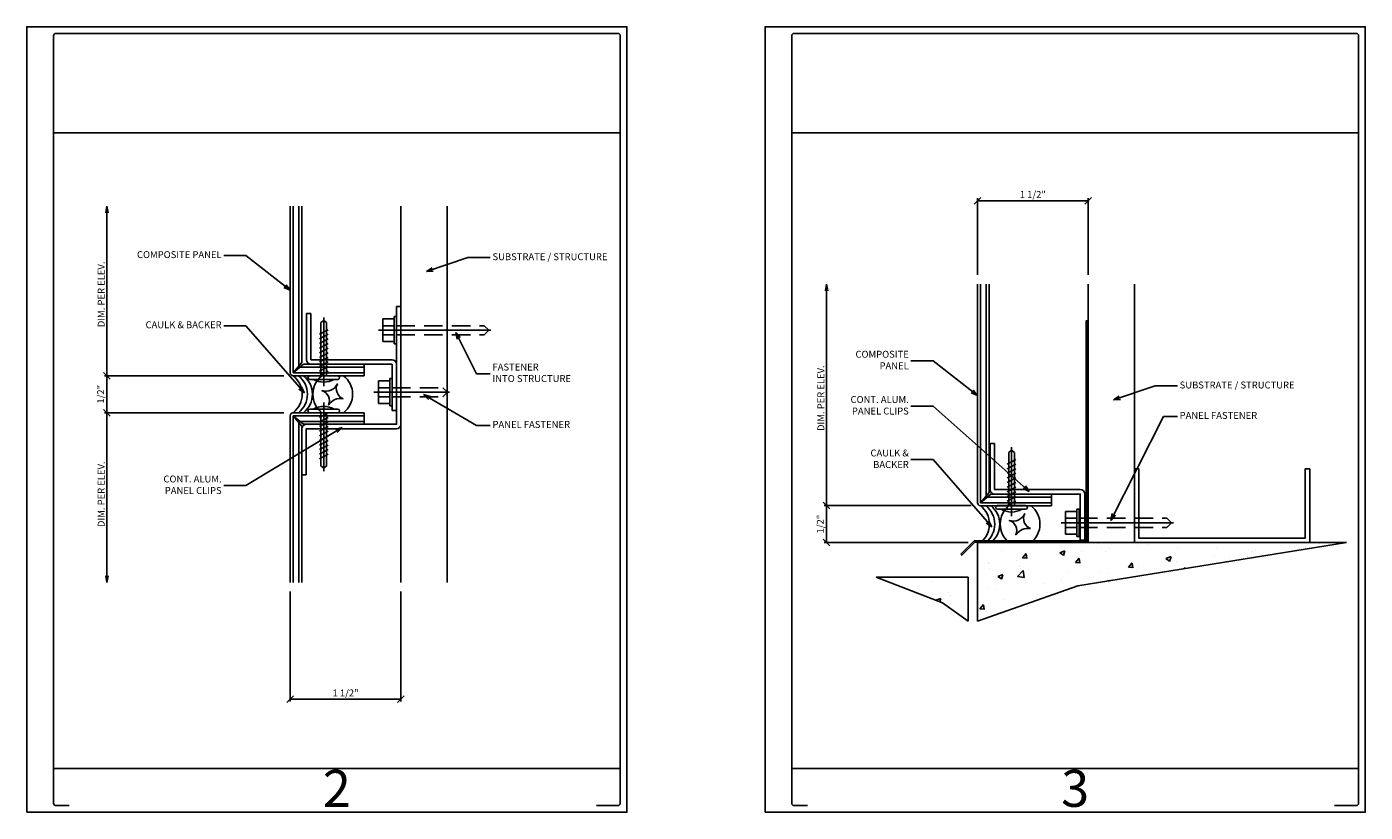
# Model space of a CAD drawing. Units: inches. Extents: x 0 to 48.1, y 0 to 46.6.
# Drawn here: x 30 to 48.1, y 0 to 10.6 of the extents above; entities that cross this region are included whole.
import ezdxf
from ezdxf.enums import TextEntityAlignment as Align

# ---------------------------------------------------------------- set-up
doc = ezdxf.new("R2010")
doc.units = ezdxf.units.IN
doc.header["$MEASUREMENT"] = 0
doc.linetypes.add('DASHED', pattern=[0.75, 0.5, -0.25])
doc.linetypes.add('HIDDEN', pattern=[0.375, 0.25, -0.125])
for name, color, linetype in [('ADIM', 7, 'Continuous'), ('ByOthers', 175, 'Continuous'), ('CLIP', 4, 'Continuous'), ('FASTENER', 5, 'Continuous'), ('PANEL', 12, 'Continuous')]:
    doc.layers.add(name, color=color, linetype=linetype)
doc.styles.get("Standard").update_dxf_attribs({"font": 'swisse.ttf', "width": 0.85})
doc.styles.add('SW721', font='swissb.ttf')
doc.dimstyles.new('24', dxfattribs={"dimtxt": 0.09375, "dimasz": 0.09, "dimexe": 0.03125, "dimexo": 0.125, "dimgap": 0.03, "dimtad": 1, "dimdec": 4, "dimzin": 3, "dimdsep": 46, "dimlunit": 4, "dimtxsty": 'SW721', "dimblk": 'OBLIQUE', "dimcen": 0.09, "dimclrd": 256, "dimclre": 256, "dimclrt": 256, "dimadec": 1, "dimazin": 3, "dimtfac": 1, "dimtdec": 4, "dimtofl": 0, "dimtmove": 0, "dimatfit": 3, "dimldrblk": 'OPEN30', "dimfxl": 0, "dimfrac": 2, "dimtolj": 1, "dimtzin": 12, "dimarcsym": 0})

# ---------------------------------------------------------------- blocks, each defined once
blk = doc.blocks.new('DWG_AREA')
at = {"layer": 'DEFPOINTS'}
for p, q in [((0.362, 9.201), (8.039, 9.201)), ((0.362, 0.592), (8.039, 0.592))]:
    blk.add_line(p, q, dxfattribs=at)
blk.add_lwpolyline([(0, 0), (8.129, 0), (8.129, 10.64), (0, 10.64)], close=True, dxfattribs=at)
blk.add_lwpolyline([(7.715, 0.09), (8.007, 0.09, 0.414214), (8.039, 0.122), (8.039, 10.518, 0.414214), (8.007, 10.55), (0.394, 10.55, 0.414214), (0.362, 10.518), (0.362, 0.122, 0.414214), (0.394, 0.09), (0.573, 0.09)], format="xyb", dxfattribs=at)
blk.add_attdef('SHT_NO', text='', height=0.5, dxfattribs=at).set_placement((4.2, 0.073), align=Align.CENTER)
blk = doc.blocks.new('_Oblique')
at = {"color": 0, "linetype": 'ByBlock', "lineweight": -2}
blk.add_line((-0.5, -0.5), (0.5, 0.5), dxfattribs=at)
blk = doc.blocks.new('*D49')
at = {"layer": 'ADIM', "lineweight": -2}
for p, q in [((33.568, 2.989), (33.568, 1.5)), ((35.068, 2.989), (35.068, 1.5)), ((35.068, 1.531), (33.568, 1.531))]:
    blk.add_line(p, q, dxfattribs=at)
at = {"layer": 'DEFPOINTS', "color": 0}
for p in [(33.568, 3.114), (35.068, 3.114), (33.568, 1.531)]:
    blk.add_point(p, dxfattribs=at)
at = {"layer": 'ADIM', "lineweight": -2, "xscale": 0.09, "yscale": 0.09, "zscale": 0.09, "rotation": 180}
blk.add_blockref('_Oblique', (33.568, 1.531), dxfattribs=at)
at = {"layer": 'ADIM', "lineweight": -2, "xscale": 0.09, "yscale": 0.09, "zscale": 0.09}
blk.add_blockref('_Oblique', (35.068, 1.531), dxfattribs=at)
at = {"layer": 'ADIM', "insert": (34.318, 1.616), "char_height": 0.0938, "attachment_point": 5, "style": 'SW721'}
blk.add_mtext('\\A1;1 1/2"', dxfattribs=at)
blk = doc.blocks.new('_Open30')
at = {"color": 0, "linetype": 'ByBlock', "lineweight": -2}
for p, q in [((-1, 0.27), (0, 0)), ((0, 0), (-1, -0.27)), ((0, 0), (-1, 0))]:
    blk.add_line(p, q, dxfattribs=at)
blk = doc.blocks.new('_Open')
at = {"layer": 'ADIM', "color": 0, "lineweight": -2}
for p, q in [((-1, 0.17), (0, 0)), ((-1, -0.17), (0, 0)), ((0, 0), (-1, 0))]:
    blk.add_line(p, q, dxfattribs=at)
blk = doc.blocks.new('*D50')
at = {"layer": 'ADIM', "lineweight": -2}
for p, q in [((33.483, 5.412), (31.054, 5.412)), ((31.085, 3.204), (31.085, 5.412))]:
    blk.add_line(p, q, dxfattribs=at)
at = {"layer": 'DEFPOINTS', "color": 0}
for p in [(31.085, 5.412), (33.608, 5.412), (33.568, 3.114)]:
    blk.add_point(p, dxfattribs=at)
at = {"layer": 'ADIM', "lineweight": -2, "xscale": 0.09, "yscale": 0.09, "zscale": 0.09}
for name, p, rotation in [('_Oblique', (31.085, 5.412), 90), ('_Open', (31.085, 3.114), 270)]:
    blk.add_blockref(name, p, dxfattribs=dict(at, rotation=rotation))
at = {"layer": 'ADIM', "insert": (31.008, 4.308), "char_height": 0.09375, "attachment_point": 5, "rotation": 90, "style": 'SW721'}
blk.add_mtext('\\A1;DIM. PER ELEV.', dxfattribs=at)
blk = doc.blocks.new('*D51')
at = {"layer": 'ADIM', "lineweight": -2}
for p, q in [((33.483, 5.912), (31.054, 5.912)), ((31.085, 5.912), (31.085, 5.412)), ((33.483, 5.412), (31.054, 5.412))]:
    blk.add_line(p, q, dxfattribs=at)
at = {"layer": 'DEFPOINTS', "color": 0}
for p in [(33.608, 5.912), (31.085, 5.412), (33.608, 5.412)]:
    blk.add_point(p, dxfattribs=at)
at = {"layer": 'ADIM', "lineweight": -2, "xscale": 0.09, "yscale": 0.09, "zscale": 0.09}
for p, rotation in [((31.085, 5.912), 90), ((31.085, 5.412), 270)]:
    blk.add_blockref('_Oblique', p, dxfattribs=dict(at, rotation=rotation))
at = {"layer": 'ADIM', "insert": (31.001, 5.662), "char_height": 0.0938, "attachment_point": 5, "rotation": 90, "style": 'SW721'}
blk.add_mtext('\\A1;1/2"', dxfattribs=at)
blk = doc.blocks.new('FAST_.75')
for p, q in [((-0.031, -0.185), (-0.031, 0.185)), ((-0.031, 0.185), (0, 0.185)), ((0, -0.185), (0, 0.185)), ((-0.245, 0), (0.777, 0)), ((-0.185, -0.154), (-0.185, 0.154)), ((-0.185, 0.154), (-0.031, 0.154)), ((-0.185, 0.062), (-0.031, 0.062)), ((-0.185, -0.062), (-0.031, -0.062)), ((-0.185, -0.154), (-0.031, -0.154)), ((-0.031, -0.185), (0, -0.185))]:
    blk.add_line(p, q)
at = {"linetype": 'HIDDEN'}
for p, q in [((0, 0.062), (0.688, 0.062)), ((0, -0.062), (0.688, -0.062))]:
    blk.add_line(p, q, dxfattribs=at)
at = {"linetype": 'DASHED'}
for q in [(0.688, 0.062), (0.688, -0.062)]:
    blk.add_line((0.75, 0), q, dxfattribs=at)
blk = doc.blocks.new('caulk_backer')
blk.add_lwpolyline([(-0.679, -0.19, 0.294427), (-0.479, -0.105, 0.453296), (-0.389, -0.3, 0.371626), (-0.6, -0.39, 0.453296)], format="xyb", close=True)
for centre, start, end in [((-0.489, -0.25), 127.8993, 232.1007), ((-0.585, -0.25), 307.8993, 52.1007), ((0.056, -0.25), 127.8993, 232.1007), ((0.124, -0.25), 127.8993, 232.1007), ((0.195, -0.25), 127.8993, 232.1007)]:
    blk.add_arc(centre, 0.317, start, end)
blk = doc.blocks.new('*D52')
at = {"layer": 'ADIM', "lineweight": -2}
for p, q in [((31.085, 8.119), (31.085, 5.912)), ((33.483, 5.912), (31.054, 5.912))]:
    blk.add_line(p, q, dxfattribs=at)
at = {"layer": 'DEFPOINTS', "color": 0}
for p in [(33.568, 8.209), (31.085, 5.912), (33.608, 5.912)]:
    blk.add_point(p, dxfattribs=at)
at = {"layer": 'ADIM', "lineweight": -2, "xscale": 0.09, "yscale": 0.09, "zscale": 0.09}
for name, p, rotation in [('_Open', (31.085, 8.209), 90), ('_Oblique', (31.085, 5.912), 270)]:
    blk.add_blockref(name, p, dxfattribs=dict(at, rotation=rotation))
at = {"layer": 'ADIM', "insert": (31.008, 7.015), "char_height": 0.09375, "attachment_point": 5, "rotation": 90, "style": 'SW721'}
blk.add_mtext('\\A1;DIM. PER ELEV.', dxfattribs=at)
blk = doc.blocks.new('FAST_1.25')
for p, q in [((-0.031, -0.185), (-0.031, 0.185)), ((-0.031, 0.185), (0, 0.185)), ((0, -0.185), (0, 0.185)), ((-0.245, 0), (1.277, 0)), ((-0.185, -0.154), (-0.185, 0.154)), ((-0.185, 0.154), (-0.031, 0.154)), ((-0.185, 0.062), (-0.031, 0.062)), ((-0.185, -0.062), (-0.031, -0.062)), ((-0.185, -0.154), (-0.031, -0.154)), ((-0.031, -0.185), (0, -0.185))]:
    blk.add_line(p, q)
at = {"linetype": 'HIDDEN'}
for p, q in [((0, 0.062), (1.188, 0.062)), ((0, -0.062), (1.188, -0.062))]:
    blk.add_line(p, q, dxfattribs=at)
at = {"linetype": 'DASHED'}
for q in [(1.188, 0.062), (1.188, -0.062)]:
    blk.add_line((1.25, 0), q, dxfattribs=at)
blk = doc.blocks.new('*D53')
at = {"layer": 'ADIM', "lineweight": -2}
for p, q in [((42.792, 4.153), (40.802, 4.153)), ((40.833, 4.153), (40.833, 3.653)), ((42.752, 3.653), (40.802, 3.653))]:
    blk.add_line(p, q, dxfattribs=at)
at = {"layer": 'DEFPOINTS', "color": 0}
for p in [(42.917, 4.153), (40.833, 3.653), (42.877, 3.653)]:
    blk.add_point(p, dxfattribs=at)
at = {"layer": 'ADIM', "lineweight": -2, "xscale": 0.09, "yscale": 0.09, "zscale": 0.09}
for p, rotation in [((40.833, 4.153), 90), ((40.833, 3.653), 270)]:
    blk.add_blockref('_Oblique', p, dxfattribs=dict(at, rotation=rotation))
at = {"layer": 'ADIM', "insert": (40.749, 3.903), "char_height": 0.0938, "attachment_point": 5, "rotation": 90, "style": 'SW721'}
blk.add_mtext('\\A1;1/2"', dxfattribs=at)
blk = doc.blocks.new('*D54')
at = {"layer": 'ADIM', "lineweight": -2}
for p, q in [((40.833, 7.065), (40.833, 4.153)), ((42.792, 4.153), (40.802, 4.153))]:
    blk.add_line(p, q, dxfattribs=at)
at = {"layer": 'DEFPOINTS', "color": 0}
for p in [(42.877, 7.155), (40.833, 4.153), (42.917, 4.153)]:
    blk.add_point(p, dxfattribs=at)
at = {"layer": 'ADIM', "lineweight": -2, "xscale": 0.09, "yscale": 0.09, "zscale": 0.09}
for name, p, rotation in [('_Open', (40.833, 7.155), 90), ('_Oblique', (40.833, 4.153), 270)]:
    blk.add_blockref(name, p, dxfattribs=dict(at, rotation=rotation))
at = {"layer": 'ADIM', "insert": (40.756, 5.609), "char_height": 0.09375, "attachment_point": 5, "rotation": 90, "style": 'SW721'}
blk.add_mtext('\\A1;DIM. PER ELEV.', dxfattribs=at)
blk = doc.blocks.new('*D55')
at = {"layer": 'ADIM', "lineweight": -2}
for p, q in [((42.877, 7.28), (42.877, 8.316)), ((42.877, 8.284), (44.377, 8.284)), ((44.377, 7.28), (44.377, 8.316))]:
    blk.add_line(p, q, dxfattribs=at)
at = {"layer": 'DEFPOINTS', "color": 0}
for p in [(44.377, 8.284), (42.877, 7.155), (44.377, 7.155)]:
    blk.add_point(p, dxfattribs=at)
at = {"layer": 'ADIM', "lineweight": -2, "xscale": 0.09, "yscale": 0.09, "zscale": 0.09, "rotation": 180}
blk.add_blockref('_Oblique', (42.877, 8.284), dxfattribs=at)
at = {"layer": 'ADIM', "lineweight": -2, "xscale": 0.09, "yscale": 0.09, "zscale": 0.09}
blk.add_blockref('_Oblique', (44.377, 8.284), dxfattribs=at)
at = {"layer": 'ADIM', "insert": (43.627, 8.368), "char_height": 0.0938, "attachment_point": 5, "style": 'SW721'}
blk.add_mtext('\\A1;1 1/2"', dxfattribs=at)
blk = doc.blocks.new('MTH_.75-T2')
at = {"linetype": 'Continuous'}
blk.add_line((0.791, 0), (-0.14, 0), dxfattribs=at)
for p, q in [((0, 0.059), (0.063, -0.059)), ((0.063, 0.059), (0.125, -0.059)), ((0.125, 0.059), (0.188, -0.059)), ((0.188, 0.059), (0.25, -0.059)), ((0.25, 0.059), (0.313, -0.059)), ((0.313, 0.059), (0.375, -0.059)), ((0.375, 0.059), (0.438, -0.059)), ((0.438, 0.059), (0.5, -0.059)), ((0.5, 0.059), (0.563, -0.059)), ((0.563, 0.059), (0.625, -0.059))]:
    blk.add_line(p, q)
blk.add_lwpolyline([(-0.049, -0.19), (-0.049, 0.19, -1), (0, 0.19), (0, -0.19, -1)], format="xyb", close=True)
blk.add_lwpolyline([(0, 0.038), (0.72, 0.038), (0.75, 0), (0.72, -0.038), (0, -0.038)])
blk.add_arc((0.196, 0), 0.282, 149.88, 210.12)

msp = doc.modelspace()

# ---------------------------------------------------------------- hatches: boundary and pattern name
at = {"layer": 'ByOthers'}
h = msp.add_hatch(dxfattribs=at)
h.set_pattern_fill('AR-CONC', color=256, scale=0.1, style=0)
h.set_pattern_definition([(50, (-4329.4637, 144.0314), (0.71726018, -0.062752135), [0.075, -0.825]), (355, (-4329.4637, 144.0314), (-0.13875133, 0.75219213), [0.06, -0.66]), (100.4514, (-4329.4039, 144.0262), (0.57850938, 0.68943954), [0.06374019, -0.70114211]), (46.1842, (-4329.4637, 144.2314), (1.06724105, -0.16551901), [0.1125, -1.2375]), (96.6356, (-4329.3748, 144.2176), (0.9346627, 0.97411787), [0.0956103, -1.051713]), (351.1842, (-4329.4637, 144.2314), (0.93466195, 0.9741186), [0.09, -0.99]), (21, (-4329.3637, 144.1814), (0.59690705, -0.40261889), [0.075, -0.825]), (326, (-4329.3637, 144.1814), (0.24331533, 0.72515005), [0.06, -0.66]), (71.4514, (-4329.31395, 144.1479), (0.84022263, 0.3225305), [0.06374019, -0.70114211]), (37.5, (-4329.4637, 144.03142), (0.012159855, 0.332893854), [0, -0.652, 0, -0.67, 0, -0.6625]), (7.5, (-4329.4637, 144.03142), (0.263069537, 0.394411712), [0, -0.382, 0, -0.637, 0, -0.2525]), (327.5, (-4329.6867, 144.03142), (0.533822436, -0.022554872), [0, -0.25, 0, -0.78, 0, -1.035]), (317.5, (-4329.7867, 144.0314), (0.58318617, 0.10010498), [0, -0.325, 0, -0.518, 0, -0.735])])
h.paths.add_polyline_path([(47.87705, 3.65273), (45.06241, 3.65273), (42.87741, 3.65273), (42.87741, 2.58937), (44.23476, 3.06805)])
h.paths.add_polyline_path([(42.75241, 3.18349), (41.50471, 3.18349), (42.40291, 2.83718), (42.75241, 2.58937)])

# ---------------------------------------------------------------- linework, layer by layer
for p, q in [((35.06806, 8.20915), (35.06806, 3.11417)), ((35.69306, 8.20915), (35.69306, 3.11417)), ((44.37741, 7.15538), (44.37741, 3.65273)), ((45.00241, 7.15538), (45.00241, 3.65273)), ((47.87705, 3.65273), (42.87741, 3.65273)), ((42.87741, 3.65273), (42.87741, 2.58937)), ((42.75241, 3.18349), (41.50471, 3.18349)), ((42.75241, 3.18349), (42.75241, 2.58937))]:
    msp.add_line(p, q, dxfattribs=at)
msp.add_lwpolyline([(42.64942, 3.49415), (42.82619, 3.67093, -0.19891237), (42.84033, 3.67678), (44.35033, 3.67678), (44.35033, 6.65678), (44.37033, 6.65678), (44.37033, 3.67678, -0.41421356), (44.35033, 3.65678), (42.84033, 3.65678), (42.66356, 3.48001)], format="xyb", close=True, dxfattribs=at)
msp.add_lwpolyline([(47.37741, 4.65273), (47.37741, 3.65273), (45.00241, 3.65273), (45.00241, 4.65273), (45.06241, 4.65273), (45.06241, 3.71273), (47.31741, 3.71273), (47.31741, 4.65273)], close=True, dxfattribs=at)
at = {"layer": 'CLIP'}
for points in [[(33.78506, 4.56966), (33.72506, 4.56966), (33.72506, 5.19466, -0.41421356), (33.78506, 5.25466), (35.00806, 5.25466), (35.00806, 6.84968), (35.06806, 6.84968), (35.06806, 5.25466, -0.41421356), (35.00806, 5.19466), (33.78506, 5.19466)], [(33.84756, 6.75366), (33.78756, 6.75366), (33.78756, 6.12866, 0.41421356), (33.84756, 6.06866), (34.94806, 6.06866), (34.94806, 5.44366), (35.00806, 5.44366), (35.00806, 6.06866, 0.41421356), (34.94806, 6.12866), (33.84756, 6.12866)], [(43.10926, 4.99473), (43.04926, 4.99473), (43.04926, 4.36973, 0.41421356), (43.10926, 4.30973), (44.26976, 4.30973), (44.26976, 3.68473), (44.32976, 3.68473), (44.32976, 4.30973, 0.41421356), (44.26976, 4.36973), (43.10926, 4.36973)]]:
    msp.add_lwpolyline(points, format="xyb", close=True, dxfattribs=at)
at = {"layer": 'DEFPOINTS'}
for points in [[(47.87705, 3.65273), (44.23476, 3.06805), (42.87741, 2.58937)], [(42.75241, 2.58937), (42.40291, 2.83718), (41.50471, 3.18349)]]:
    msp.add_lwpolyline(points, dxfattribs=at)
at = {"layer": 'PANEL'}
for p, q in [((33.56806, 8.20915), (33.56806, 5.95166)), ((33.60806, 8.20915), (33.60806, 5.95166)), ((33.68506, 8.20915), (33.68506, 6.04524)), ((33.72506, 8.20915), (33.72506, 6.09208)), ((42.87741, 7.15538), (42.87741, 4.19273)), ((42.91741, 7.15538), (42.91741, 4.19273)), ((42.99441, 7.15538), (42.99441, 4.28631)), ((43.03441, 7.15538), (43.03441, 4.33315)), ((33.60806, 5.95166), (33.72506, 6.09208)), ((33.74848, 6.06866), (33.60806, 5.95166)), ((33.70165, 6.02866), (34.56806, 6.02866)), ((33.74848, 6.06866), (34.56806, 6.06866)), ((34.56806, 5.91166), (34.56806, 6.06866)), ((33.60806, 5.95166), (34.56806, 5.95166)), ((33.60806, 5.91166), (34.56806, 5.91166)), ((33.56806, 3.11417), (33.56806, 5.37166)), ((33.60806, 5.41166), (34.56806, 5.41166)), ((33.60806, 5.37166), (33.72506, 5.23124)), ((33.74848, 5.25466), (33.60806, 5.37166)), ((33.60806, 5.37166), (34.56806, 5.37166)), ((33.60806, 3.11417), (33.60806, 5.37166)), ((33.68506, 3.11417), (33.68506, 5.27808)), ((33.70165, 5.29466), (34.56806, 5.29466)), ((34.56806, 5.41166), (34.56806, 5.25466)), ((33.72506, 3.11417), (33.72506, 5.23124)), ((33.74848, 5.25466), (34.56806, 5.25466)), ((42.91741, 4.19273), (43.03441, 4.33315)), ((43.05783, 4.30973), (42.91741, 4.19273)), ((42.91741, 4.19273), (43.87741, 4.19273)), ((43.01099, 4.26973), (43.87741, 4.26973)), ((43.05783, 4.30973), (43.87741, 4.30973)), ((43.87741, 4.15273), (43.87741, 4.30973)), ((42.91741, 4.15273), (43.87741, 4.15273))]:
    msp.add_line(p, q, dxfattribs=at)
for centre, start, end in [((33.60806, 5.95166), 180, 270), ((33.60806, 5.37166), 90, 180), ((42.91741, 4.19273), 180, 270)]:
    msp.add_arc(centre, 0.04, start, end, dxfattribs=at)

# ---------------------------------------------------------------- block references
for p, values in [((30, 0), {'SHT_NO': '2'}), ((40, 0), {'SHT_NO': '3'})]:
    msp.add_blockref('DWG_AREA', p).add_auto_attribs(values)
at = {"layer": 'ByOthers', "rotation": 180}
for p in [(33.60806, 5.41166), (42.91741, 3.65273)]:
    msp.add_blockref('caulk_backer', p, dxfattribs=at)
at = {"layer": 'FASTENER', "xscale": -1, "rotation": 180}
for p in [(35.00806, 6.52887), (44.25491, 3.92024)]:
    msp.add_blockref('FAST_1.25', p, dxfattribs=at)
at = {"layer": 'FASTENER'}
for p, rotation in [((34.02191, 5.91166), 89.99999999999999), ((34.02191, 5.41166), 270), ((43.33878, 4.15275), 89.99999999999999)]:
    msp.add_blockref('MTH_.75-T2', p, dxfattribs=dict(at, rotation=rotation))
msp.add_blockref('FAST_.75', (34.94806, 5.68899), dxfattribs=at)

# ---------------------------------------------------------------- texts
at = {"layer": 'ADIM', "char_height": 0.09375, "style": 'SW721'}
for s, insert, attachment_point in [('COMPOSITE PANEL', (32.63939, 7.5411), 6), ('SUBSTRATE / STRUCTURE', (36.30818, 7.51269), 4), ('CAULK & BACKER', (32.63939, 6.59081), 6), ('COMPOSITE\\PPANEL', (41.94656, 6.11348), 6), ('FASTENER\\PINTO STRUCTURE', (36.30818, 5.94027), 4), ('SUBSTRATE / STRUCTURE', (45.61534, 5.77494), 4), ('CONT. ALUM.\\PPANEL CLIPS', (41.94656, 5.50043), 6), ('PANEL FASTENER', (36.30818, 5.24036), 4), ('PANEL FASTENER', (45.61534, 5.36274), 4), ('CAULK &\\PBACKER', (41.94656, 4.77618), 6), ('CONT. ALUM.\\PPANEL CLIPS', (32.63939, 4.42386), 6)]:
    msp.add_mtext(s, dxfattribs=dict(at, insert=insert, attachment_point=attachment_point))

# ---------------------------------------------------------------- dimensions: what is measured, and where the dimension line sits
at = {"layer": 'ADIM'}
for base, p1, p2, picture, middle in [((44.37741, 8.28437), (42.87741, 7.15538), (44.37741, 7.15538), '*D55', (43.62741, 8.3685)), ((33.56806, 1.53147), (35.06806, 3.11417), (33.56806, 3.11417), '*D49', (34.31806, 1.6156))]:
    dim = msp.add_linear_dim(base=base, p1=p1, p2=p2, dimstyle='24', dxfattribs=at)
    dim.commit()
    dim.dimension.update_dxf_attribs({"geometry": picture, "text_midpoint": middle})
for base, p1, p2, angle, picture, middle in [((31.08485, 5.91166), (33.56806, 8.20915), (33.60806, 5.91166), 90, '*D52', (31.00794, 7.01541)), ((40.83311, 4.15273), (42.87741, 7.15538), (42.91741, 4.15273), 90, '*D54', (40.7562, 5.60905)), ((31.08485, 5.41166), (33.56806, 3.11417), (33.60806, 5.41166), 270, '*D50', (31.00794, 4.30792))]:
    dim = msp.add_linear_dim(base=base, p1=p1, p2=p2, angle=angle, text='DIM. PER ELEV.', dimstyle='24', override={"dimblk1": 'Open', "dimblk2": 'Oblique', "dimsah": 1, "dimse1": 1}, dxfattribs=at)
    dim.commit()
    dim.dimension.update_dxf_attribs({"geometry": picture, "text_midpoint": middle})
for base, p1, p2, picture, middle in [((31.08485, 5.41166), (33.60806, 5.91166), (33.60806, 5.41166), '*D51', (31.00072, 5.66166)), ((40.83311, 3.65273), (42.91741, 4.15273), (42.87741, 3.65273), '*D53', (40.74898, 3.90273))]:
    dim = msp.add_linear_dim(base=base, p1=p1, p2=p2, angle=90, dimstyle='24', dxfattribs=at)
    dim.commit()
    dim.dimension.update_dxf_attribs({"geometry": picture, "text_midpoint": middle})

# ---------------------------------------------------------------- leaders
at = {"layer": 'ADIM', "annotation_type": 0, "has_hookline": 1}
for points, hookline_direction, text_width in [([(33.56806, 7.07118), (32.9689, 7.5411), (32.66939, 7.5411)], 1, 1.25694), ([(35.41235, 7.32431), (35.97437, 7.51269), (36.27818, 7.51269)], 0, 1.68349), ([(33.76277, 5.67898), (32.9689, 6.59081), (32.66939, 6.59081)], 1, 1.14874), ([(35.80944, 6.49916), (36.09155, 5.94027), (36.27818, 5.94027)], 0, 1.13557), ([(42.87523, 5.64356), (42.27606, 6.11348), (41.97656, 6.11348)], 1, 0.78208), ([(35.37555, 5.65709), (36.09155, 5.24036), (36.27818, 5.24036)], 0, 1.14658), ([(44.71952, 5.58656), (45.28154, 5.77494), (45.58534, 5.77494)], 0, 1.68349), ([(43.57783, 4.34468), (42.27606, 5.50043), (41.97656, 5.50043)], 1, 0.84241), ([(44.68272, 3.95369), (45.39872, 5.36274), (45.58534, 5.36274)], 0, 1.14658), ([(34.27066, 5.21211), (32.9689, 4.42386), (32.66939, 4.42386)], 1, 0.84241), ([(43.06994, 3.86435), (42.27606, 4.77618), (41.97656, 4.77618)], 1, 0.56836)]:
    msp.add_leader(points, dimstyle='24', override={"dimgap": 0.03, "dimtad": 0}, dxfattribs=dict(at, hookline_direction=hookline_direction, text_width=text_width))

doc.saveas('drawing.dxf')
